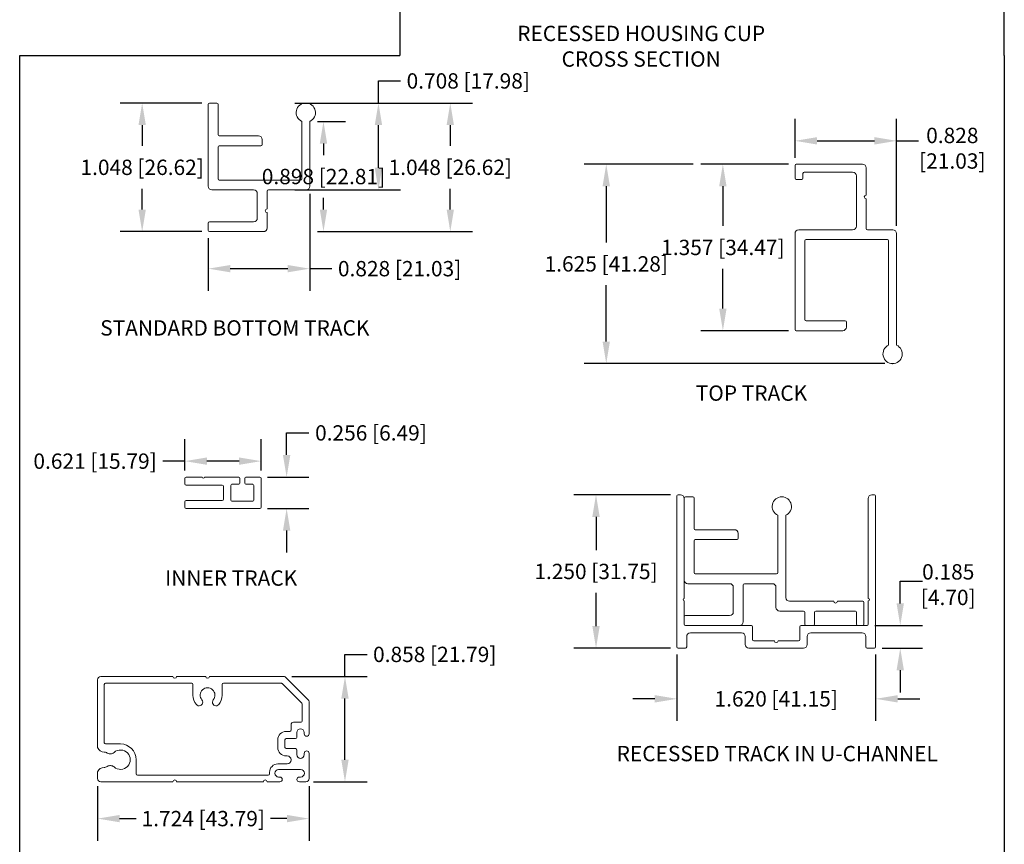
# Model space of a CAD drawing. Units: inches. Extents: x -30.2 to -11.9, y 346.8 to 366.7.
# Drawn here: x -19.9 to -11.9, y 352.3 to 359.1 of the extents above; entities that cross this region are included whole.
import ezdxf

# ---------------------------------------------------------------- set-up
doc = ezdxf.new("R2010")
doc.units = ezdxf.units.IN
doc.header["$MEASUREMENT"] = 0
doc.linetypes.add('DASHED', pattern=[0.75, 0.5, -0.25])
doc.layers.add('PS-ANNO-NOTE-EN', color=7, linetype='Continuous')
doc.layers.add('PS-DIMS-INCH', color=7, linetype='Continuous')
doc.styles.get("Standard").update_dxf_attribs({"font": 'GARA.TTF', "height": 0.125})
doc.dimstyles.get("Standard").update_dxf_attribs({"dimtxt": 0.125, "dimasz": 0.18, "dimexe": 0.18, "dimexo": 0.0625, "dimgap": 0.09, "dimtad": 0, "dimtih": 1, "dimtoh": 1, "dimdec": 3, "dimzin": 0, "dimdsep": 46, "dimtxsty": 'Standard', "dimcen": 0.09, "dimadec": 0, "dimazin": 0, "dimtfac": 1, "dimtdec": 3, "dimtofl": 0, "dimtmove": 0, "dimatfit": 3, "dimfxl": 1, "dimtolj": 1, "dimtzin": 0, "dimarcsym": 0})

# ---------------------------------------------------------------- blocks, each defined once
blk = doc.blocks.new('*D29')
at = {"layer": 'Defpoints', "color": 0, "transparency": 16777216}
for p in [(-13.5755, 357.8786), (-14.1735, 356.5216), (-13.5755, 356.5216)]:
    blk.add_point(p, dxfattribs=at)
at = {"layer": 'PS-DIMS-INCH', "color": 0, "lineweight": -2, "transparency": 16777216}
for p, q in [((-13.638, 357.8786), (-14.3535, 357.8786)), ((-14.1735, 357.6986), (-14.1735, 357.3748)), ((-14.1735, 356.7016), (-14.1735, 357.0254)), ((-13.638, 356.5216), (-14.3535, 356.5216))]:
    blk.add_line(p, q, dxfattribs=at)
at = {"layer": 'PS-DIMS-INCH', "color": 0, "transparency": 16777216}
for points in [[(-14.2035, 357.6986), (-14.1435, 357.6986), (-14.1735, 357.8786)], [(-14.2035, 356.7016), (-14.1435, 356.7016), (-14.1735, 356.5216)]]:
    blk.add_solid(points, dxfattribs=at)
at = {"layer": 'PS-DIMS-INCH', "color": 0, "transparency": 16777216, "insert": (-14.1735, 357.2001), "char_height": 0.125, "attachment_point": 5}
blk.add_mtext('\\A1;1.357 [34.47]', dxfattribs=at)
blk = doc.blocks.new('*D30')
at = {"layer": 'Defpoints', "color": 0, "transparency": 16777216}
for p in [(-14.3535, 357.8786), (-15.1242, 356.2536), (-12.79, 356.2536)]:
    blk.add_point(p, dxfattribs=at)
at = {"layer": 'PS-DIMS-INCH', "color": 0, "lineweight": -2, "transparency": 16777216}
for p, q in [((-14.416, 357.8786), (-15.3042, 357.8786)), ((-15.1242, 357.6986), (-15.1242, 357.2408)), ((-15.1242, 356.4336), (-15.1242, 356.8914)), ((-12.8525, 356.2536), (-15.3042, 356.2536))]:
    blk.add_line(p, q, dxfattribs=at)
at = {"layer": 'PS-DIMS-INCH', "color": 0, "transparency": 16777216}
for points in [[(-15.1542, 357.6986), (-15.0942, 357.6986), (-15.1242, 357.8786)], [(-15.1542, 356.4336), (-15.0942, 356.4336), (-15.1242, 356.2536)]]:
    blk.add_solid(points, dxfattribs=at)
at = {"layer": 'PS-DIMS-INCH', "color": 0, "transparency": 16777216, "insert": (-15.1242, 357.0661), "char_height": 0.125, "attachment_point": 5}
blk.add_mtext('\\A1;1.625 [41.28]', dxfattribs=at)
blk = doc.blocks.new('*D31')
at = {"layer": 'Defpoints', "color": 0, "transparency": 16777216}
for p in [(-17.541, 357.6988), (-18.369, 357.3388), (-17.541, 357.0271)]:
    blk.add_point(p, dxfattribs=at)
at = {"layer": 'PS-DIMS-INCH', "color": 0, "lineweight": -2, "transparency": 16777216}
for p, q in [((-17.541, 357.6363), (-17.541, 356.8471)), ((-18.369, 357.2763), (-18.369, 356.8471)), ((-18.189, 357.0271), (-17.721, 357.0271)), ((-17.541, 357.0271), (-17.361, 357.0271))]:
    blk.add_line(p, q, dxfattribs=at)
at = {"layer": 'PS-DIMS-INCH', "color": 0, "transparency": 16777216}
for points in [[(-18.189, 357.0571), (-18.189, 356.9971), (-18.369, 357.0271)], [(-17.721, 357.0571), (-17.721, 356.9971), (-17.541, 357.0271)]]:
    blk.add_solid(points, dxfattribs=at)
at = {"layer": 'PS-DIMS-INCH', "color": 0, "transparency": 16777216, "insert": (-16.809, 357.0271), "char_height": 0.125, "attachment_point": 5}
blk.add_mtext('\\A1;0.828 [21.03]', dxfattribs=at)
blk = doc.blocks.new('*D32')
at = {"layer": 'Defpoints', "color": 0, "transparency": 16777216}
for p in [(-18.359, 358.3768), (-18.9075, 357.3288), (-18.359, 357.3288)]:
    blk.add_point(p, dxfattribs=at)
at = {"layer": 'PS-DIMS-INCH', "color": 0, "lineweight": -2, "transparency": 16777216}
for p, q in [((-18.4215, 358.3768), (-19.0875, 358.3768)), ((-18.9075, 358.1968), (-18.9075, 358.0275)), ((-18.9075, 357.5088), (-18.9075, 357.6781)), ((-18.4215, 357.3288), (-19.0875, 357.3288))]:
    blk.add_line(p, q, dxfattribs=at)
at = {"layer": 'PS-DIMS-INCH', "color": 0, "transparency": 16777216}
for points in [[(-18.9375, 358.1968), (-18.8775, 358.1968), (-18.9075, 358.3768)], [(-18.9375, 357.5088), (-18.8775, 357.5088), (-18.9075, 357.3288)]]:
    blk.add_solid(points, dxfattribs=at)
at = {"layer": 'PS-DIMS-INCH', "color": 0, "transparency": 16777216, "insert": (-18.9075, 357.8528), "char_height": 0.125, "attachment_point": 5}
blk.add_mtext('\\A1;1.048 [26.62]', dxfattribs=at)
blk = doc.blocks.new('*D33')
at = {"layer": 'Defpoints', "color": 0, "transparency": 16777216}
for p in [(-17.75, 353.7042), (-17.2544, 353.7042), (-17.5733, 352.8461)]:
    blk.add_point(p, dxfattribs=at)
at = {"layer": 'PS-DIMS-INCH', "color": 0, "lineweight": -2, "transparency": 16777216}
for p, q in [((-17.2544, 353.7042), (-17.2544, 353.8842)), ((-17.2544, 353.8842), (-17.0744, 353.8842)), ((-17.6875, 353.7042), (-17.0744, 353.7042)), ((-17.2544, 353.0261), (-17.2544, 353.5242)), ((-17.5108, 352.8461), (-17.0744, 352.8461))]:
    blk.add_line(p, q, dxfattribs=at)
at = {"layer": 'PS-DIMS-INCH', "color": 0, "transparency": 16777216}
for points in [[(-17.2844, 353.5242), (-17.2244, 353.5242), (-17.2544, 353.7042)], [(-17.2844, 353.0261), (-17.2244, 353.0261), (-17.2544, 352.8461)]]:
    blk.add_solid(points, dxfattribs=at)
at = {"layer": 'PS-DIMS-INCH', "color": 0, "transparency": 16777216, "insert": (-16.5224, 353.8842), "char_height": 0.125, "attachment_point": 5}
blk.add_mtext('\\A1;0.858 [21.79]', dxfattribs=at)
blk = doc.blocks.new('*D34')
at = {"layer": 'Defpoints', "color": 0, "transparency": 16777216}
for p in [(-19.2712, 352.8722), (-17.5472, 352.8722), (-17.5472, 352.5462)]:
    blk.add_point(p, dxfattribs=at)
at = {"layer": 'PS-DIMS-INCH', "color": 0, "lineweight": -2, "transparency": 16777216}
for p, q in [((-19.2712, 352.8097), (-19.2712, 352.3662)), ((-17.5472, 352.8097), (-17.5472, 352.3662)), ((-19.0912, 352.5462), (-18.9574, 352.5462)), ((-17.7272, 352.5462), (-17.861, 352.5462))]:
    blk.add_line(p, q, dxfattribs=at)
at = {"layer": 'PS-DIMS-INCH', "color": 0, "transparency": 16777216}
for points in [[(-19.0912, 352.5762), (-19.0912, 352.5162), (-19.2712, 352.5462)], [(-17.7272, 352.5762), (-17.7272, 352.5162), (-17.5472, 352.5462)]]:
    blk.add_solid(points, dxfattribs=at)
at = {"layer": 'PS-DIMS-INCH', "color": 0, "transparency": 16777216, "insert": (-18.4092, 352.5462), "char_height": 0.125, "attachment_point": 5}
blk.add_mtext('\\A1;1.724 [43.79]', dxfattribs=at)
blk = doc.blocks.new('*D35')
at = {"layer": 'Defpoints', "color": 0, "transparency": 16777216}
for p in [(-14.5386, 355.1849), (-15.2078, 353.9349), (-14.5386, 353.9349)]:
    blk.add_point(p, dxfattribs=at)
at = {"layer": 'PS-DIMS-INCH', "color": 0, "lineweight": -2, "transparency": 16777216}
for p, q in [((-14.6011, 355.1849), (-15.3878, 355.1849)), ((-15.2078, 355.0049), (-15.2078, 354.7346)), ((-15.2078, 354.1149), (-15.2078, 354.3852)), ((-14.6011, 353.9349), (-15.3878, 353.9349))]:
    blk.add_line(p, q, dxfattribs=at)
at = {"layer": 'PS-DIMS-INCH', "color": 0, "transparency": 16777216}
for points in [[(-15.2378, 355.0049), (-15.1778, 355.0049), (-15.2078, 355.1849)], [(-15.2378, 354.1149), (-15.1778, 354.1149), (-15.2078, 353.9349)]]:
    blk.add_solid(points, dxfattribs=at)
at = {"layer": 'PS-DIMS-INCH', "color": 0, "transparency": 16777216, "insert": (-15.2078, 354.5599), "char_height": 0.125, "attachment_point": 5}
blk.add_mtext('\\A1;1.250 [31.75]', dxfattribs=at)
blk = doc.blocks.new('*D36')
at = {"layer": 'Defpoints', "color": 0, "transparency": 16777216}
for p in [(-14.5486, 353.9449), (-12.9286, 353.9449), (-12.9286, 353.5221)]:
    blk.add_point(p, dxfattribs=at)
at = {"layer": 'PS-DIMS-INCH', "color": 0, "lineweight": -2, "transparency": 16777216}
for p, q in [((-14.5486, 353.8824), (-14.5486, 353.3421)), ((-12.9286, 353.8824), (-12.9286, 353.3421)), ((-14.7286, 353.5221), (-14.9086, 353.5221)), ((-12.7486, 353.5221), (-12.5686, 353.5221))]:
    blk.add_line(p, q, dxfattribs=at)
at = {"layer": 'PS-DIMS-INCH', "color": 0, "transparency": 16777216}
for points in [[(-14.7286, 353.5521), (-14.7286, 353.4921), (-14.5486, 353.5221)], [(-12.7486, 353.5521), (-12.7486, 353.4921), (-12.9286, 353.5221)]]:
    blk.add_solid(points, dxfattribs=at)
at = {"layer": 'PS-DIMS-INCH', "color": 0, "transparency": 16777216, "insert": (-13.7386, 353.5221), "char_height": 0.125, "attachment_point": 5}
blk.add_mtext('\\A1;1.620 [41.15]', dxfattribs=at)
blk = doc.blocks.new('*D57')
at = {"layer": 'Defpoints', "color": 0, "transparency": 16777216}
for p in [(-18.5594, 355.4587), (-18.5594, 355.319), (-17.9379, 355.319)]:
    blk.add_point(p, dxfattribs=at)
at = {"layer": 'PS-DIMS-INCH', "color": 0, "lineweight": -2, "transparency": 16777216}
for p, q in [((-18.5594, 355.3815), (-18.5594, 355.6387)), ((-17.9379, 355.3815), (-17.9379, 355.6387)), ((-18.5594, 355.4587), (-18.7394, 355.4587)), ((-18.1179, 355.4587), (-18.3794, 355.4587))]:
    blk.add_line(p, q, dxfattribs=at)
at = {"layer": 'PS-DIMS-INCH', "color": 0, "transparency": 16777216}
for points in [[(-18.3794, 355.4887), (-18.3794, 355.4287), (-18.5594, 355.4587)], [(-18.1179, 355.4887), (-18.1179, 355.4287), (-17.9379, 355.4587)]]:
    blk.add_solid(points, dxfattribs=at)
at = {"layer": 'PS-DIMS-INCH', "color": 0, "transparency": 16777216, "insert": (-19.2914, 355.4587), "char_height": 0.125, "attachment_point": 5}
blk.add_mtext('\\A1;0.621 [15.79]', dxfattribs=at)
blk = doc.blocks.new('*D58')
at = {"layer": 'Defpoints', "color": 0, "transparency": 16777216}
for p in [(-17.9477, 355.3289), (-17.7298, 355.3289), (-17.9477, 355.0732)]:
    blk.add_point(p, dxfattribs=at)
at = {"layer": 'PS-DIMS-INCH', "color": 0, "lineweight": -2, "transparency": 16777216}
for p, q in [((-17.7298, 355.5089), (-17.7298, 355.6889)), ((-17.7298, 355.6889), (-17.5498, 355.6889)), ((-17.8852, 355.3289), (-17.5498, 355.3289)), ((-17.8852, 355.0732), (-17.5498, 355.0732)), ((-17.7298, 354.8932), (-17.7298, 354.7132))]:
    blk.add_line(p, q, dxfattribs=at)
at = {"layer": 'PS-DIMS-INCH', "color": 0, "transparency": 16777216}
for points in [[(-17.7598, 355.5089), (-17.6998, 355.5089), (-17.7298, 355.3289)], [(-17.7598, 354.8932), (-17.6998, 354.8932), (-17.7298, 355.0732)]]:
    blk.add_solid(points, dxfattribs=at)
at = {"layer": 'PS-DIMS-INCH', "color": 0, "transparency": 16777216, "insert": (-17.0424, 355.6889), "char_height": 0.125, "attachment_point": 5}
blk.add_mtext('\\A1;0.256 [6.49]', dxfattribs=at)
blk = doc.blocks.new('*D64')
at = {"color": 0, "lineweight": -2, "transparency": 16777216}
for p, q in [((-17.4785, 358.3768), (-16.2156, 358.3768)), ((-16.3956, 358.1968), (-16.3956, 358.0275)), ((-16.3956, 357.5088), (-16.3956, 357.6781)), ((-17.4785, 357.3288), (-16.2156, 357.3288))]:
    blk.add_line(p, q, dxfattribs=at)
at = {"color": 0, "transparency": 16777216}
for points in [[(-16.4256, 358.1968), (-16.3656, 358.1968), (-16.3956, 358.3768)], [(-16.4256, 357.5088), (-16.3656, 357.5088), (-16.3956, 357.3288)]]:
    blk.add_solid(points, dxfattribs=at)
at = {"layer": 'Defpoints', "color": 0, "transparency": 16777216}
for p in [(-17.541, 358.3768), (-16.3956, 358.3768), (-17.541, 357.3288)]:
    blk.add_point(p, dxfattribs=at)
at = {"color": 0, "transparency": 16777216, "insert": (-16.3956, 357.8528), "char_height": 0.125, "attachment_point": 5}
blk.add_mtext('\\A1;1.048 [26.62]', dxfattribs=at)
blk = doc.blocks.new('*D65')
at = {"color": 0, "lineweight": -2, "transparency": 16777216}
for p, q in [((-16.9813, 358.3768), (-16.9813, 358.5568)), ((-16.9813, 358.5568), (-16.8013, 358.5568)), ((-17.6625, 358.3768), (-16.8013, 358.3768)), ((-16.9813, 357.8488), (-16.9813, 358.1968)), ((-17.6625, 357.6688), (-16.8013, 357.6688))]:
    blk.add_line(p, q, dxfattribs=at)
at = {"color": 0, "transparency": 16777216}
for points in [[(-17.0113, 358.1968), (-16.9513, 358.1968), (-16.9813, 358.3768)], [(-17.0113, 357.8488), (-16.9513, 357.8488), (-16.9813, 357.6688)]]:
    blk.add_solid(points, dxfattribs=at)
at = {"layer": 'Defpoints', "color": 0, "transparency": 16777216}
for p in [(-17.725, 358.3768), (-16.9813, 358.3768), (-17.725, 357.6688)]:
    blk.add_point(p, dxfattribs=at)
at = {"color": 0, "transparency": 16777216, "insert": (-16.2492, 358.5568), "char_height": 0.125, "attachment_point": 5}
blk.add_mtext('\\A1;0.708 [17.98]', dxfattribs=at)
blk = doc.blocks.new('*D66')
at = {"color": 0, "lineweight": -2, "transparency": 16777216}
for p, q in [((-17.4785, 358.2268), (-17.2495, 358.2268)), ((-17.4295, 358.0468), (-17.4295, 357.9525)), ((-17.4295, 357.5088), (-17.4295, 357.6031)), ((-17.4785, 357.3288), (-17.2495, 357.3288))]:
    blk.add_line(p, q, dxfattribs=at)
at = {"color": 0, "transparency": 16777216}
for points in [[(-17.4595, 358.0468), (-17.3995, 358.0468), (-17.4295, 358.2268)], [(-17.4595, 357.5088), (-17.3995, 357.5088), (-17.4295, 357.3288)]]:
    blk.add_solid(points, dxfattribs=at)
at = {"layer": 'Defpoints', "color": 0, "transparency": 16777216}
for p in [(-17.541, 358.2268), (-17.4295, 358.2268), (-17.541, 357.3288)]:
    blk.add_point(p, dxfattribs=at)
at = {"color": 0, "transparency": 16777216, "insert": (-17.4295, 357.7778), "char_height": 0.125, "attachment_point": 5}
blk.add_mtext('\\A1;0.898 [22.81]', dxfattribs=at)

msp = doc.modelspace()

# ---------------------------------------------------------------- linework, layer by layer
at = {"color": 7, "linetype": 'Continuous', "lineweight": 15}
for p, q in [((-18.369, 358.3668), (-18.369, 357.6988)), ((-18.299, 358.3768), (-18.359, 358.3768)), ((-18.289, 358.1188), (-18.289, 358.3668)), ((-17.606, 358.2268), (-17.606, 357.7588)), ((-17.541, 357.6988), (-17.541, 358.2268)), ((-17.959, 358.1088), (-18.279, 358.1088)), ((-17.929, 358.0388), (-17.929, 358.0788)), ((-18.289, 357.7588), (-18.289, 358.0188)), ((-18.279, 358.0288), (-17.939, 358.0288)), ((-13.5855, 357.7636), (-13.5855, 357.8686)), ((-13.5755, 357.8786), (-13.0355, 357.8786)), ((-13.0055, 357.8486), (-13.0055, 357.6261)), ((-17.616, 357.7488), (-18.279, 357.7488)), ((-13.5305, 357.7536), (-13.5755, 357.7536)), ((-13.5205, 357.8036), (-13.5205, 357.7636)), ((-13.1155, 357.8136), (-13.5105, 357.8136)), ((-13.0855, 357.3736), (-13.0855, 357.7836)), ((-18.339, 357.6688), (-17.999, 357.6688)), ((-17.879, 357.6688), (-17.571, 357.6688)), ((-17.969, 357.6388), (-17.969, 357.4388)), ((-17.889, 357.5138), (-17.889, 357.6588)), ((-13.0055, 357.5961), (-13.0055, 357.3536)), ((-17.889, 357.3588), (-17.889, 357.4838)), ((-18.369, 357.3988), (-18.369, 357.3388)), ((-17.999, 357.4088), (-18.359, 357.4088)), ((-18.359, 357.3288), (-17.919, 357.3288)), ((-13.5855, 356.5316), (-13.5855, 357.3136)), ((-13.5555, 357.3436), (-13.1155, 357.3436)), ((-12.9955, 357.3436), (-12.7875, 357.3436)), ((-12.7575, 357.3136), (-12.7575, 356.4037)), ((-13.5055, 357.2536), (-13.5055, 356.6116)), ((-12.8325, 357.2636), (-13.4955, 357.2636)), ((-12.8225, 356.4037), (-12.8225, 357.2536)), ((-13.4955, 356.6016), (-13.1765, 356.6016)), ((-13.1665, 356.5916), (-13.1665, 356.5516)), ((-13.1965, 356.5216), (-13.5755, 356.5216)), ((-18.5594, 355.319), (-18.5594, 355.2738)), ((-18.4193, 355.3289), (-18.5495, 355.3289)), ((-18.5495, 355.264), (-18.2545, 355.264)), ((-18.1208, 355.3289), (-18.3997, 355.3289)), ((-18.1857, 355.142), (-18.1857, 355.26)), ((-18.1758, 355.2699), (-18.1208, 355.2699)), ((-18.111, 355.2797), (-18.111, 355.319)), ((-18.0716, 355.319), (-18.0716, 355.2797)), ((-17.9477, 355.3289), (-18.0618, 355.3289)), ((-18.0618, 355.2699), (-18.0067, 355.2699)), ((-17.9969, 355.26), (-17.9969, 355.142)), ((-17.9379, 355.083), (-17.9379, 355.319)), ((-18.2447, 355.2541), (-18.2447, 355.1479)), ((-14.5186, 355.1849), (-14.5386, 355.1849)), ((-12.9386, 355.1849), (-12.9586, 355.1849)), ((-18.5594, 355.1283), (-18.5594, 355.083)), ((-18.2545, 355.1381), (-18.5495, 355.1381)), ((-18.0067, 355.1322), (-18.1758, 355.1322)), ((-14.5486, 355.1749), (-14.5486, 353.9449)), ((-14.4886, 354.3399), (-14.4886, 355.1549)), ((-14.4884, 355.1582), (-14.4884, 354.4902)), ((-14.4184, 355.1682), (-14.4784, 355.1682)), ((-14.4084, 354.9102), (-14.4084, 355.1582)), ((-12.9886, 355.1549), (-12.9886, 354.3399)), ((-12.9286, 353.9449), (-12.9286, 355.1749)), ((-18.5495, 355.0732), (-17.9477, 355.0732)), ((-13.7254, 355.0181), (-13.7254, 354.5502)), ((-13.6605, 354.3472), (-13.6605, 355.0181)), ((-14.0784, 354.9002), (-14.3984, 354.9002)), ((-14.0484, 354.8302), (-14.0484, 354.8702)), ((-14.4084, 354.5502), (-14.4084, 354.8102)), ((-14.3984, 354.8202), (-14.0584, 354.8202)), ((-13.7354, 354.5402), (-14.3984, 354.5402)), ((-14.4584, 354.4602), (-14.1184, 354.4602)), ((-13.9984, 354.4602), (-13.7705, 354.4602)), ((-14.0884, 354.4302), (-14.0884, 354.2302)), ((-14.0084, 354.1502), (-14.0084, 354.4502)), ((-13.7405, 354.4302), (-13.7405, 354.2672)), ((-14.4886, 354.1299), (-14.4886, 354.3199)), ((-13.27, 354.3172), (-13.6305, 354.3172)), ((-13.0334, 354.3172), (-13.24, 354.3172)), ((-13.0234, 354.1302), (-13.0234, 354.3072)), ((-12.9886, 354.3199), (-12.9886, 354.1299)), ((-13.7105, 354.2372), (-13.5165, 354.2372)), ((-13.5065, 354.2272), (-13.5065, 354.1302)), ((-13.4265, 354.1302), (-13.4265, 354.2272)), ((-13.4165, 354.2372), (-13.0934, 354.2372)), ((-13.0834, 354.2272), (-13.0834, 354.1302)), ((-14.4884, 354.1902), (-14.4884, 354.1302)), ((-14.1184, 354.2002), (-14.4784, 354.2002)), ((-13.9411, 354.1199), (-14.4786, 354.1199)), ((-14.4784, 354.1202), (-14.0384, 354.1202)), ((-14.4386, 354.0599), (-14.0211, 354.0599)), ((-13.9311, 354.0049), (-13.9311, 354.1099)), ((-13.5461, 354.1099), (-13.5461, 354.0049)), ((-12.9986, 354.1199), (-13.5361, 354.1199)), ((-13.4965, 354.1202), (-13.4365, 354.1202)), ((-13.4561, 354.0599), (-13.0386, 354.0599)), ((-13.0734, 354.1202), (-13.0334, 354.1202)), ((-14.4686, 353.9449), (-14.4686, 354.0299)), ((-13.9911, 354.0299), (-13.9911, 353.9649)), ((-13.7536, 353.9949), (-13.9211, 353.9949)), ((-13.5561, 353.9949), (-13.7236, 353.9949)), ((-13.4861, 353.9649), (-13.4861, 354.0299)), ((-13.0086, 354.0299), (-13.0086, 353.9449)), ((-14.5386, 353.9349), (-14.4786, 353.9349)), ((-13.9611, 353.9349), (-13.5161, 353.9349)), ((-12.9986, 353.9349), (-12.9386, 353.9349)), ((-19.2712, 353.6781), (-19.2712, 353.1284)), ((-18.6563, 353.7042), (-19.2451, 353.7042)), ((-18.3892, 353.7042), (-18.6263, 353.7042)), ((-17.75, 353.7042), (-18.3592, 353.7042)), ((-17.5501, 353.5084), (-17.7429, 353.7013)), ((-19.2161, 353.6391), (-19.2161, 353.1642)), ((-18.5032, 353.6491), (-19.2061, 353.6491)), ((-18.4932, 353.5521), (-18.4932, 353.6391)), ((-18.2552, 353.6391), (-18.2552, 353.5521)), ((-17.7728, 353.6491), (-18.2452, 353.6491)), ((-17.6052, 353.4856), (-17.7658, 353.6462)), ((-18.4142, 353.4959), (-18.4142, 353.4944)), ((-18.3342, 353.4944), (-18.3342, 353.4959)), ((-17.5472, 353.2363), (-17.5472, 353.5014)), ((-17.6023, 353.3411), (-17.6023, 353.4786)), ((-17.7332, 353.2572), (-17.7032, 353.2572)), ((-17.6932, 353.2672), (-17.6932, 353.3115)), ((-17.6736, 353.3312), (-17.6123, 353.3312)), ((-17.8022, 353.1262), (-17.8022, 353.1882)), ((-17.7432, 353.1262), (-17.7432, 353.1882)), ((-17.7332, 353.1982), (-17.6572, 353.1982)), ((-17.6472, 353.2082), (-17.6472, 353.2467)), ((-17.5862, 353.2467), (-17.5862, 353.2363)), ((-19.2061, 353.1542), (-19.0841, 353.1542)), ((-17.6572, 353.1162), (-17.7332, 353.1162)), ((-17.6472, 353.0676), (-17.6472, 353.1062)), ((-19.2161, 353.0887), (-19.2111, 353.0887)), ((-19.1698, 353.0746), (-19.1662, 353.0746)), ((-18.9562, 353.0262), (-18.9562, 352.9112)), ((-17.7257, 353.0572), (-17.7332, 353.0572)), ((-17.5862, 353.078), (-17.5862, 353.0676)), ((-17.5472, 352.8722), (-17.5472, 353.078)), ((-19.2111, 352.9637), (-19.2161, 352.9637)), ((-19.1662, 352.9778), (-19.1698, 352.9778)), ((-17.8002, 352.9922), (-17.7257, 352.9922)), ((-17.7948, 352.9461), (-17.6157, 352.9461)), ((-19.2712, 352.9239), (-19.2712, 352.8722)), ((-18.9462, 352.9012), (-17.8792, 352.9012)), ((-17.8692, 352.9112), (-17.8692, 352.9232)), ((-17.7844, 352.8851), (-17.7948, 352.8851)), ((-17.6157, 352.8851), (-17.6261, 352.8851)), ((-19.2451, 352.8461), (-18.6563, 352.8461)), ((-18.6263, 352.8461), (-17.9192, 352.8461)), ((-17.8892, 352.8461), (-17.7844, 352.8461)), ((-17.6261, 352.8461), (-17.5733, 352.8461))]:
    msp.add_line(p, q, dxfattribs=at)
for centre, radius, start, end in [((-18.359, 358.3668), 0.01, 90, 180), ((-18.299, 358.3668), 0.01, 0, 90), ((-17.5735, 358.2983), 0.0785, 294.42702, 245.57298), ((-18.279, 358.1188), 0.01, 180, 270), ((-17.959, 358.0788), 0.03, 0, 90), ((-18.279, 358.0188), 0.01, 90, 180), ((-17.939, 358.0388), 0.01, 270, 0), ((-13.5755, 357.8686), 0.01, 90, 180), ((-13.0355, 357.8486), 0.03, 0, 90), ((-18.279, 357.7588), 0.01, 180, 270), ((-17.616, 357.7588), 0.01, 270, 0), ((-13.5755, 357.7636), 0.01, 180, 270), ((-13.5305, 357.7636), 0.01, 270, 0), ((-13.5105, 357.8036), 0.01, 90, 180), ((-13.1155, 357.7836), 0.03, 0, 90), ((-18.339, 357.6988), 0.03, 180, 270), ((-17.999, 357.6388), 0.03, 0, 90), ((-17.879, 357.6588), 0.01, 90, 180), ((-17.571, 357.6988), 0.03, 270, 0), ((-13.0055, 357.6111), 0.015, 90, 270), ((-17.889, 357.4988), 0.015, 90, 270), ((-17.999, 357.4388), 0.03, 270, 0), ((-18.359, 357.3988), 0.01, 90, 180), ((-17.919, 357.3588), 0.03, 270, 0), ((-13.1155, 357.3736), 0.03, 270, 0), ((-12.9955, 357.3536), 0.01, 180, 270), ((-18.359, 357.3388), 0.01, 180, 270), ((-13.5555, 357.3136), 0.03, 90, 180), ((-12.7875, 357.3136), 0.03, 0, 90), ((-13.4955, 357.2536), 0.01, 90, 180), ((-12.8325, 357.2536), 0.01, 0, 90), ((-13.4955, 356.6116), 0.01, 180, 270), ((-13.1965, 356.5516), 0.03, 270, 0), ((-13.1765, 356.5916), 0.01, 0, 90), ((-13.5755, 356.5316), 0.01, 180, 270), ((-12.79, 356.3322), 0.0785, 114.42702, 65.57298), ((-18.5495, 355.319), 0.00983, 90, 180), ((-18.5495, 355.2738), 0.00983, 180, 270), ((-18.4095, 355.3289), 0.00983, 180, 0), ((-18.2545, 355.2541), 0.00983, 0, 90), ((-18.1758, 355.26), 0.00983, 90, 180), ((-18.1208, 355.319), 0.00983, 0, 90), ((-18.1208, 355.2797), 0.00983, 270, 0), ((-18.0618, 355.319), 0.00983, 90, 180), ((-18.0618, 355.2797), 0.00983, 180, 270), ((-18.0067, 355.26), 0.00983, 0, 90), ((-17.9477, 355.319), 0.00983, 0, 90), ((-14.5386, 355.1749), 0.01, 90, 180), ((-14.5186, 355.1549), 0.03, 0, 90), ((-12.9586, 355.1549), 0.03, 90, 180), ((-12.9386, 355.1749), 0.01, 360, 90), ((-18.5495, 355.1283), 0.00983, 90, 180), ((-18.2545, 355.1479), 0.00983, 270, 0), ((-18.1758, 355.142), 0.00983, 180, 270), ((-18.0067, 355.142), 0.00983, 270, 0), ((-14.4784, 355.1582), 0.01, 90, 180), ((-14.4184, 355.1582), 0.01, 0, 90), ((-13.693, 355.0896), 0.0785, 294.42702, 245.57298), ((-18.5495, 355.083), 0.00983, 180, 270), ((-17.9477, 355.083), 0.00983, 270, 0), ((-14.3984, 354.9102), 0.01, 180, 270), ((-14.0784, 354.8702), 0.03, 0, 90), ((-14.3984, 354.8102), 0.01, 90, 180), ((-14.0584, 354.8302), 0.01, 270, 0), ((-14.3984, 354.5502), 0.01, 180, 270), ((-13.7354, 354.5502), 0.01, 270, 0), ((-14.4584, 354.4902), 0.03, 180, 270), ((-14.1184, 354.4302), 0.03, 0, 90), ((-13.9984, 354.4502), 0.01, 90, 180), ((-13.7705, 354.4302), 0.03, 0, 90), ((-14.4886, 354.3299), 0.01, 90, 270), ((-13.6305, 354.3472), 0.03, 180, 270), ((-13.255, 354.3172), 0.015, 180, 0), ((-13.0334, 354.3072), 0.01, 0, 90), ((-12.9886, 354.3299), 0.01, 270, 90), ((-14.1184, 354.2302), 0.03, 270, 0), ((-13.7105, 354.2672), 0.03, 180, 270), ((-13.5165, 354.2272), 0.01, 0, 90), ((-13.4165, 354.2272), 0.01, 90, 180), ((-13.0934, 354.2272), 0.01, 0, 90), ((-14.4784, 354.1902), 0.01, 90, 180), ((-14.0384, 354.1502), 0.03, 270, 0), ((-14.4786, 354.1299), 0.01, 180, 270), ((-14.4784, 354.1302), 0.01, 180, 270), ((-14.4386, 354.0299), 0.03, 90, 180), ((-14.0211, 354.0299), 0.03, 0, 90), ((-13.9411, 354.1099), 0.01, 0, 90), ((-13.5361, 354.1099), 0.01, 90, 180), ((-13.4965, 354.1302), 0.01, 180, 270), ((-13.4561, 354.0299), 0.03, 90, 180), ((-13.4365, 354.1302), 0.01, 270, 0), ((-13.0734, 354.1302), 0.01, 180, 270), ((-13.0386, 354.0299), 0.03, 0, 90), ((-13.0334, 354.1302), 0.01, 270, 0), ((-12.9986, 354.1299), 0.01, 270, 0), ((-13.9211, 354.0049), 0.01, 180, 270), ((-13.7386, 353.9949), 0.015, 180, 0), ((-13.5561, 354.0049), 0.01, 270, 0), ((-14.5386, 353.9449), 0.01, 180, 270), ((-14.4786, 353.9449), 0.01, 270, 0), ((-13.9611, 353.9649), 0.03, 180, 270), ((-13.5161, 353.9649), 0.03, 270, 0), ((-12.9986, 353.9449), 0.01, 180, 270), ((-12.9386, 353.9449), 0.01, 270, 0), ((-19.2451, 353.6781), 0.0261, 90, 180), ((-18.6413, 353.7042), 0.015, 180, 0), ((-18.3742, 353.7042), 0.015, 180, 0), ((-17.75, 353.6942), 0.01, 45, 90), ((-19.2061, 353.6391), 0.01, 90, 180), ((-18.5032, 353.6391), 0.01, 360, 90), ((-18.3742, 353.5521), 0.06, 320.83051, 219.16949), ((-18.2452, 353.6391), 0.01, 90, 180), ((-17.7728, 353.6391), 0.01, 45, 90), ((-18.3742, 353.5521), 0.119, 180, 219.94451), ((-18.4432, 353.4944), 0.029, 219.94451, 0), ((-18.4432, 353.4959), 0.029, 0, 39.16949), ((-18.3052, 353.4959), 0.029, 140.83051, 180), ((-18.3052, 353.4944), 0.029, 180, 320.05549), ((-18.3742, 353.5521), 0.119, 320.05549, 0), ((-17.5572, 353.5014), 0.01, 0, 45), ((-17.6123, 353.4786), 0.01, 0, 45), ((-17.6123, 353.3411), 0.01, 270, 360), ((-17.7332, 353.1882), 0.069, 90, 180), ((-17.7032, 353.2672), 0.01, 270, 0), ((-17.6736, 353.3115), 0.0197, 90, 180), ((-17.6167, 353.2467), 0.0305, 0, 180), ((-17.7332, 353.1882), 0.01, 90, 180), ((-17.6572, 353.2082), 0.01, 270, 0), ((-17.5667, 353.2363), 0.0195, 180, 0), ((-19.2612, 353.1284), 0.01, 180, 203.12461), ((-19.2161, 353.1477), 0.059, 203.12461, 270), ((-19.2061, 353.1642), 0.01, 180, 270), ((-19.0841, 353.0262), 0.079, 228.48882, 131.51118), ((-19.0841, 353.0262), 0.128, 0, 90), ((-17.7332, 353.1262), 0.069, 180, 270), ((-17.7332, 353.1262), 0.01, 180, 270), ((-17.6572, 353.1062), 0.01, 0, 90), ((-17.5667, 353.078), 0.0195, 0, 180), ((-19.2128, 353.0612), 0.0276, 61.25308, 86.41702), ((-19.1698, 353.121), 0.0464, 230.17516, 270), ((-19.1662, 353.121), 0.0464, 270, 309.82484), ((-17.7257, 353.0247), 0.0325, 270, 90), ((-17.6167, 353.0676), 0.0305, 180, 0), ((-19.2161, 352.9047), 0.059, 90, 156.87539), ((-19.2128, 352.9912), 0.0276, 273.58298, 298.74692), ((-19.1698, 352.9314), 0.0464, 90, 129.82484), ((-19.1662, 352.9314), 0.0464, 50.17516, 90), ((-17.8002, 352.9232), 0.069, 90, 180), ((-17.7948, 352.9156), 0.0305, 90, 270), ((-17.6157, 352.9156), 0.0305, 270, 90), ((-19.2612, 352.9239), 0.01, 156.87539, 180), ((-19.2451, 352.8722), 0.0261, 180, 270), ((-18.9462, 352.9112), 0.01, 180, 270), ((-18.6413, 352.8461), 0.015, 0, 180), ((-17.9042, 352.8461), 0.015, 360, 180), ((-17.8792, 352.9112), 0.01, 270, 0), ((-17.7844, 352.8656), 0.0195, 270, 90), ((-17.6261, 352.8656), 0.0195, 90, 270), ((-17.5733, 352.8722), 0.0261, 270, 0)]:
    msp.add_arc(centre, radius, start, end, dxfattribs=at)
at = {"color": 7, "linetype": 'Continuous', "lineweight": 0}
msp.add_point((-12.79, 356.2536), dxfattribs=at)
at = {"layer": 'PS-DIMS-INCH'}
for p, q in [((-16.8072, 366.1899), (-16.8072, 358.765)), ((-11.8793, 358.765), (-11.8793, 366.1899)), ((-13.5855, 357.9311), (-13.5855, 358.2487)), ((-12.7575, 357.3761), (-12.7575, 358.2487)), ((-13.4055, 358.0687), (-12.9375, 358.0687)), ((-12.7575, 358.0687), (-12.5775, 358.0687)), ((-12.7275, 354.2999), (-12.7275, 354.4799)), ((-12.7275, 354.4799), (-12.5475, 354.4799)), ((-12.9361, 354.1199), (-12.5475, 354.1199)), ((-12.8761, 353.9349), (-12.5475, 353.9349)), ((-12.7275, 353.7549), (-12.7275, 353.5749))]:
    msp.add_line(p, q, dxfattribs=at)
msp.add_lwpolyline([(-11.8793, 358.765), (-11.8793, 346.8623), (-19.9059, 346.8623), (-19.9059, 358.765), (-16.8072, 358.765)], dxfattribs=at)
for points in [[(-13.4055, 358.0987), (-13.4055, 358.0387), (-13.5855, 358.0687)], [(-12.9375, 358.0987), (-12.9375, 358.0387), (-12.7575, 358.0687)], [(-12.7575, 354.2999), (-12.6975, 354.2999), (-12.7275, 354.1199)], [(-12.7575, 353.7549), (-12.6975, 353.7549), (-12.7275, 353.9349)]]:
    msp.add_solid(points, dxfattribs=at)

# ---------------------------------------------------------------- texts
at = {"layer": 'PS-ANNO-NOTE-EN', "linetype": 'DASHED', "char_height": 0.125, "attachment_point": 5}
for s, insert, width in [('{\\fGaramond|b1|i0|c0|p18;RECESSED HOUSING CUP\\PCROSS SECTION}', (-14.8397, 358.8394), 2.759185), ('{\\fGaramond|b1|i0|c0|p18;STANDARD BOTTOM TRACK}', (-18.1523, 356.5445), 2.4683), ('{\\fGaramond|b1|i0|c0|p18;TOP TRACK}', (-13.9406, 356.0131), 2.4683), ('{\\fGaramond|b1|i0|c0|p18;INNER TRACK}', (-18.1821, 354.5062), 2.4683), ('{\\fGaramond|b1|i0|c0|p18;RECESSED TRACK IN U-CHANNEL}', (-13.7305, 353.0759), 4.33431)]:
    msp.add_mtext(s, dxfattribs=dict(at, insert=insert, width=width))
at = {"layer": 'PS-DIMS-INCH', "char_height": 0.125, "attachment_point": 5}
for s, insert, width in [('\\A1;0.828 [21.03]', (-12.3031, 358.0084), 0.724186), ('\\A1;0.185 [4.70]', (-12.3364, 354.4526), 0.264331)]:
    msp.add_mtext(s, dxfattribs=dict(at, insert=insert, width=width))

# ---------------------------------------------------------------- dimensions: what is measured, and where the dimension line sits
for base, p1, p2, picture, middle in [((-16.9813, 358.3768), (-17.725, 357.6688), (-17.725, 358.3768), '*D65', (-16.2492, 358.5568)), ((-16.3956, 358.3768), (-17.541, 357.3288), (-17.541, 358.3768), '*D64', (-16.3956, 357.8528)), ((-17.4295, 358.2268), (-17.541, 357.3288), (-17.541, 358.2268), '*D66', (-17.4295, 357.7778))]:
    dim = msp.add_linear_dim(base=base, p1=p1, p2=p2, angle=90, dimstyle='Standard')
    dim.commit()
    dim.dimension.update_dxf_attribs({"geometry": picture, "text_midpoint": middle})
at = {"layer": 'PS-DIMS-INCH'}
for base, p1, p2, picture, middle in [((-18.9075, 357.3288), (-18.359, 358.3768), (-18.359, 357.3288), '*D32', (-18.9075, 357.8528)), ((-15.1242, 356.2536), (-14.3535, 357.8786), (-12.79, 356.2536), '*D30', (-15.1242, 357.0661)), ((-14.1735, 356.5216), (-13.5755, 357.8786), (-13.5755, 356.5216), '*D29', (-14.1735, 357.2001)), ((-17.7298, 355.3289), (-17.9477, 355.0732), (-17.9477, 355.3289), '*D58', (-17.0424, 355.6889)), ((-15.2078, 353.9349), (-14.5386, 355.1849), (-14.5386, 353.9349), '*D35', (-15.2078, 354.5599)), ((-17.2544, 353.7042), (-17.5733, 352.8461), (-17.75, 353.7042), '*D33', (-16.5224, 353.8842))]:
    dim = msp.add_linear_dim(base=base, p1=p1, p2=p2, angle=90, dimstyle='Standard', dxfattribs=at)
    dim.commit()
    dim.dimension.update_dxf_attribs({"geometry": picture, "text_midpoint": middle})
for base, p1, p2, picture, middle in [((-17.541, 357.0271), (-18.369, 357.3388), (-17.541, 357.6988), '*D31', (-16.809, 357.0271)), ((-18.55936, 355.45867), (-17.9379, 355.31903), (-18.55936, 355.31903), '*D57', (-19.29139, 355.45867)), ((-12.9286, 353.5221), (-14.5486, 353.9449), (-12.9286, 353.9449), '*D36', (-13.7386, 353.5221)), ((-17.5472, 352.5462), (-19.2712, 352.8722), (-17.5472, 352.8722), '*D34', (-18.4092, 352.5462))]:
    dim = msp.add_linear_dim(base=base, p1=p1, p2=p2, dimstyle='Standard', dxfattribs=at)
    dim.commit()
    dim.dimension.update_dxf_attribs({"geometry": picture, "text_midpoint": middle})

doc.saveas('drawing.dxf')
